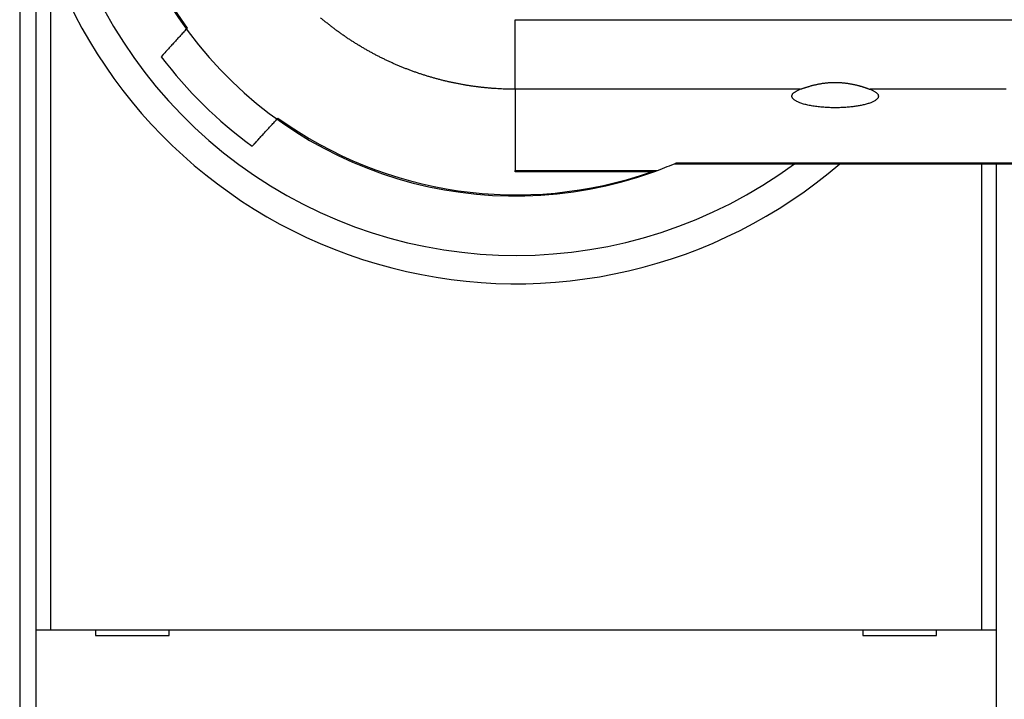
# Model space of a CAD drawing. Extents: x 37 to 594, y 0 to 399.
# Drawn here: x 358 to 393, y 106 to 130 of the extents above; entities that cross this region are included whole.
import ezdxf

# ---------------------------------------------------------------- set-up
doc = ezdxf.new("R2010")
doc.units = 0
doc.linetypes.add('HIDDENNEW0', pattern=[4.5, 1.5, -1.5, 1.5])
doc.layers.add('MUOTOVIIVAT', color=40, linetype='HIDDENNEW0')
doc.layers.add('TANGVIIVATNONDEF', color=3, linetype='HIDDENNEW0')

msp = doc.modelspace()

# ---------------------------------------------------------------- linework, layer by layer
at = {"layer": 'MUOTOVIIVAT', "color": 40, "linetype": 'CONTINUOUS'}
for p, q in [((358.34133, 190.2169), (358.34133, 87.018323)), ((366.5353, 125.96433), (367.02846, 126.50572)), ((375.81064, 125.06561), (375.81064, 125.11568)), ((375.81064, 125.11568), (380.8267, 125.11558)), ((380.69041, 125.06561), (375.81064, 125.06561)), ((358.92211, 108.91762), (358.9239, 108.91762)), ((358.92213, 100.81764), (358.92213, 108.91761)), ((358.9239, 108.91762), (359.42388, 108.91762)), ((359.42388, 108.91762), (392.25503, 108.91762)), ((361.01174, 108.91762), (361.01174, 108.71762)), ((361.01174, 108.71762), (363.61174, 108.71762)), ((363.61174, 108.71762), (363.61174, 108.91762)), ((388.06174, 108.91762), (388.06174, 108.71762)), ((388.06174, 108.71762), (390.66174, 108.71762)), ((390.66174, 108.71762), (390.66174, 108.91762)), ((392.25503, 108.91762), (392.75501, 108.91762)), ((392.75501, 108.91762), (392.7568, 108.91762)), ((392.7568, 108.91761), (392.7568, 100.81764))]:
    msp.add_line(p, q, dxfattribs=at)
for points in [[(419.471, 151.80278, -0.000000001), (418.83703, 151.80278)], [(420.73893, 151.80278, -0.000000001), (420.10496, 151.80278)], [(381.4322, 125.35207), (382.54166, 125.35207, -0.000000017), (383.65112, 125.35207, -0.000000018), (384.76058, 125.35207), (385.87005, 125.35208), (386.97951, 125.35208), (388.08897, 125.35208, -0.000000015), (389.19843, 125.35208), (390.30789, 125.35208), (391.41736, 125.35208), (392.52682, 125.35208), (393.63628, 125.35209, -0.000000011), (394.74574, 125.35209)], [(421.37281, 125.35211, 0.000000021), (423.2943, 125.35212)], [(393.47839, 151.80277), (392.84443, 151.80277), (392.21048, 151.80277), (391.57649, 151.80277), (390.94244, 151.80277), (390.30856, 151.80277), (389.67492, 151.80277), (389.04063, 151.80277), (388.40538, 151.80277), (387.7727, 151.80277, 0.000000031), (387.1438, 151.80277), (386.50476, 151.80277, -0.000000121), (385.8508, 151.80277, 0.000000027), (385.23683, 151.80276, 0.000000519), (384.68177, 151.80276, -0.000000146), (383.9689, 151.80276, -0.000001534), (382.87092, 151.80277, -0.00000083), (381.43301, 151.80278, -0.000000371)], [(364.24853, 130.13037), (364.2192, 130.09825, 0.0000004), (364.18978, 130.06604, 0.000000398), (364.16027, 130.03372, 0.000000395), (364.13066, 130.0013, 0.000000393), (364.10096, 129.96877, 0.000000391), (364.07117, 129.93615, 0.000000388), (364.04129, 129.90343, 0.000000386), (364.01131, 129.8706, 0.000000383), (363.98125, 129.83768, 0.000000381), (363.95109, 129.80465, 0.000000379), (363.92083, 129.77152, 0.000000376), (363.89049, 129.73829, 0.000000374), (363.86005, 129.70496, 0.000000372), (363.82953, 129.67153, 0.00000037), (363.7989, 129.63799, 0.000000367), (363.76819, 129.60436, 0.000000363), (363.7374, 129.57065, 0.000000364), (363.70649, 129.53679, 0.000000369), (363.67543, 129.50278, 0.000000356), (363.64442, 129.46882, 0.000000331), (363.6135, 129.43496, 0.000000363), (363.58197, 129.40044, 0.00000043), (363.54961, 129.36499, 0.000000324), (363.51916, 129.33165, 0.000000111), (363.4916, 129.30146, 0.000000454), (363.45598, 129.26246, 0.000000772), (363.40086, 129.2021, 0.000000374), (363.32852, 129.12287, 0.000000197)], [(385.8571, 127.97547), (385.8888, 127.98694, -0.001664661), (385.92185, 127.99869, -0.001390344), (385.95634, 128.01072, -0.001423651), (385.99214, 128.02296, -0.001767801), (386.02929, 128.03534, -0.001969393), (386.06769, 128.04779, -0.002134701), (386.10736, 128.06026, -0.002272147), (386.14822, 128.07269, -0.00246078), (386.19028, 128.08501, -0.002600364), (386.23345, 128.09716, -0.002771976), (386.27776, 128.10907, -0.002904403), (386.32312, 128.1207, -0.003075197), (386.36954, 128.13196, -0.003206233), (386.41695, 128.14281, -0.003373854), (386.46534, 128.15317, -0.003508388), (386.51466, 128.163, -0.003683367), (386.5649, 128.17222, -0.003811486), (386.61598, 128.18078, -0.003971322), (386.66788, 128.18859, -0.004129711), (386.72063, 128.19564, -0.004338346), (386.77421, 128.20181, -0.004426072), (386.82799, 128.20705, -0.004607504), (386.88133, 128.21121, -0.004702419), (386.93413, 128.21436, -0.004563894), (386.98633, 128.2165, -0.004481368), (387.03794, 128.21771, -0.004395915), (387.08893, 128.218, -0.004328411), (387.13929, 128.21743, -0.004225497), (387.18899, 128.21602, -0.004150758), (387.23804, 128.21384, -0.004048926), (387.28638, 128.21088, -0.003973399), (387.33404, 128.20723, -0.003868789), (387.38096, 128.20289, -0.003791583), (387.42716, 128.19794, -0.003685708), (387.47259, 128.19237, -0.003607565), (387.51727, 128.18627, -0.003500396), (387.56114, 128.17963, -0.003421384), (387.60422, 128.17254, -0.003312934), (387.64646, 128.16499, -0.003233154), (387.68787, 128.15706, -0.003123443), (387.72842, 128.14876, -0.003042261), (387.7681, 128.14015, -0.002929893), (387.80687, 128.13125, -0.002848), (387.84476, 128.12212, -0.002735191), (387.8817, 128.11279, -0.002647308), (387.9177, 128.10329, -0.002522502), (387.95272, 128.09368, -0.002441821), (387.98681, 128.08398, -0.002336361), (388.01991, 128.07422, -0.002212392), (388.05193, 128.06449, -0.002019551), (388.08277, 128.05484, -0.002003512), (388.11293, 128.04514, -0.002020864), (388.1425, 128.03538, -0.001644042), (388.16966, 128.02625, -0.001040255), (388.1937, 128.01805, -0.001654995), (388.22201, 128.00813, -0.001997401), (388.26225, 127.99376, -0.001053494), (388.31294, 127.97547, -0.000679989)], [(388.31294, 127.97547), (388.36334, 127.95602, -0.011400765), (388.41015, 127.93539, -0.012379278), (388.45332, 127.91351, -0.014245212), (388.49242, 127.8905, -0.017848795), (388.52661, 127.8664, -0.022373612), (388.55559, 127.84135, -0.028014936), (388.57871, 127.81543, -0.03551362), (388.5958, 127.78882, -0.044809121), (388.60623, 127.76163, -0.054630286), (388.61001, 127.73408, -0.061635462), (388.60665, 127.70632, -0.062184536), (388.59634, 127.67855, -0.05631294), (388.57878, 127.65097, -0.04655277), (388.55436, 127.62377, -0.037258252), (388.52299, 127.59715, -0.029226188), (388.48523, 127.57126, -0.023270139), (388.44118, 127.54631, -0.018663821), (388.39156, 127.52241, -0.015291773), (388.33663, 127.49973, -0.0127454), (388.27713, 127.47832, -0.010820974), (388.21346, 127.45832, -0.009268617), (388.14649, 127.43976, -0.007993028), (388.07674, 127.42273, -0.007182615), (388.00444, 127.40714, -0.00654484), (387.92992, 127.39303, -0.005668951), (387.85567, 127.38054, -0.004882549), (387.7835, 127.36987, -0.004884778), (387.71011, 127.36043, -0.004521031), (387.63186, 127.35174, -0.004058114), (387.54921, 127.34391, -0.004238641), (387.46297, 127.33728, -0.004282602), (387.37348, 127.3319, -0.004220492), (387.28073, 127.32792, -0.004165242), (387.18528, 127.32541, -0.004237958), (387.08752, 127.32454, -0.00427549), (386.98809, 127.32535, -0.004361729), (386.88751, 127.32798, -0.004444155), (386.78648, 127.33243, -0.004593396), (386.6857, 127.3388, -0.00475193), (386.58586, 127.34703, -0.004968239), (386.48778, 127.35719, -0.005220855), (386.39208, 127.36914, -0.005533208), (386.29962, 127.38291, -0.00591798), (386.2109, 127.39831, -0.006366481), (386.12672, 127.41531, -0.006942409), (386.04743, 127.43368, -0.007595619), (385.97371, 127.45335, -0.008461455), (385.9057, 127.47407, -0.009433861), (385.84392, 127.49573, -0.010758759), (385.78829, 127.5181, -0.012251924), (385.73918, 127.54102, -0.014320219), (385.6963, 127.5643, -0.016655293), (385.65985, 127.58777, -0.01994713), (385.6294, 127.61129, -0.023655202), (385.60499, 127.63471, -0.028620351), (385.58612, 127.65787, -0.033749307), (385.57271, 127.68063, -0.040162441), (385.56416, 127.70303, -0.044723142), (385.56033, 127.72522, -0.049893182), (385.561, 127.74788, -0.050436796), (385.56665, 127.77168, -0.050538912), (385.57834, 127.79632, -0.055034609), (385.59681, 127.82113, -0.035973991), (385.61753, 127.84431, -0.011615574), (385.63917, 127.86528, -0.037208304), (385.67811, 127.89082, -0.044106093), (385.75198, 127.92801, -0.016098893), (385.8571, 127.97547, -0.007453529)], [(366.5353, 125.96433), (366.56688, 125.99899, 0.000000247), (366.59837, 126.03355, 0.000000248), (366.62976, 126.06802, 0.000000249), (366.66106, 126.10238, 0.000000251), (366.69228, 126.13664, 0.000000252), (366.7234, 126.17081, 0.000000254), (366.75443, 126.20487, 0.000000255), (366.78537, 126.23884, 0.000000257), (366.81621, 126.2727, 0.000000258), (366.84697, 126.30646, 0.00000026), (366.87764, 126.34013, 0.000000261), (366.90821, 126.37369, 0.000000263), (366.93869, 126.40715, 0.000000265), (366.96909, 126.44052, 0.000000267), (366.99939, 126.47379, 0.000000268), (367.0296, 126.50695, 0.000000268), (367.0597, 126.53999, 0.000000271), (367.08974, 126.57298, 0.000000279), (367.11974, 126.6059, 0.000000272), (367.14952, 126.6386, 0.000000256), (367.17905, 126.67101, 0.000000284), (367.20894, 126.70383, 0.000000341), (367.23943, 126.7373, 0.000000261), (367.26799, 126.76866, 0.00000009), (367.29378, 126.79696, 0.00000037), (367.32668, 126.83309, 0.000000645), (367.3771, 126.88844, 0.000000319), (367.44297, 126.96075, 0.00000017)], [(381.4322, 125.35207), (381.4323, 125.35229, -0.054306335), (381.43247, 125.35255, -0.034782606), (381.43272, 125.35284, -0.023295296), (381.43304, 125.35315, -0.016880819), (381.43343, 125.3535, -0.012512778), (381.4339, 125.35388, -0.009710174), (381.43444, 125.35429, -0.007670144), (381.43506, 125.35473, -0.0062855), (381.43576, 125.3552, -0.005196634), (381.43653, 125.3557, -0.004413748), (381.43739, 125.35623, -0.003767181), (381.43832, 125.3568, -0.00328616), (381.43934, 125.3574, -0.002872365), (381.44044, 125.35803, -0.00255627), (381.44162, 125.35869, -0.002275569), (381.44288, 125.35939, -0.002057181), (381.44423, 125.36011, -0.001857883), (381.44566, 125.36087, -0.001700653), (381.44718, 125.36167, -0.001554074), (381.44878, 125.36249, -0.001437489), (381.45047, 125.36335, -0.001325837), (381.45225, 125.36424, -0.001235877), (381.45412, 125.36517, -0.00115039), (381.45608, 125.36613, -0.001082812), (381.45813, 125.36712, -0.001010772), (381.46027, 125.36815, -0.000948745), (381.4625, 125.36921, -0.000902812), (381.46483, 125.37031, -0.000876617), (381.46726, 125.37144, -0.000802143), (381.46977, 125.3726, -0.000710763), (381.47235, 125.37379, -0.000756746), (381.47508, 125.37503, -0.000869426), (381.478, 125.37635, -0.000610581), (381.48079, 125.37761, -0.000175443), (381.48337, 125.37876, -0.000848601), (381.4869, 125.38032, -0.001348349), (381.49263, 125.38283, -0.000597028), (381.50032, 125.38618, -0.00029915)]]:
    msp.add_lwpolyline(points, format="xyb", dxfattribs=at)
for centre, radius, start, end in [((375.83944, 138.61767), 16.499999, 87.99994, 306.48869), ((375.81068, 138.57758), 14.366132, 70.139752, 289.85604), ((375.83946, 138.61773), 14.366132, 66.604481, 216.21316), ((375.83945, 138.61769), 15.705856, 217.19556, 233.67267), ((375.83946, 138.61773), 14.366132, 234.23493, 289.37988), ((375.81066, 138.57759), 14.366132, 290.43572, 293.33118), ((375.81066, 138.57759), 14.366132, 289.85673, 290.43572)]:
    msp.add_arc(centre, radius, start, end, dxfattribs=at)
at = {"layer": 'TANGVIIVATNONDEF', "color": 3, "linetype": 'CONTINUOUS'}
for p, q in [((358.9239, 108.91761), (358.9239, 132.55308)), ((359.42387, 132.55308), (359.42387, 108.91761)), ((375.81067, 127.97547), (375.81066, 130.42876)), ((375.81064, 127.97547), (375.81064, 125.11568)), ((392.25501, 108.91761), (392.25503, 125.35209)), ((392.75501, 125.35209), (392.75502, 108.91761))]:
    msp.add_line(p, q, dxfattribs=at)
for points in [[(381.50032, 125.38618), (382.23881, 125.38617, 0.000001023), (382.97731, 125.38617, 0.000001327), (383.71582, 125.38617, 0.000001031), (384.45432, 125.38617, 0.000000059), (385.19283, 125.38617, -0.000000263), (385.93134, 125.38617), (386.66984, 125.38617, 0.000000064), (387.40835, 125.38617), (388.14685, 125.38617, -0.00000002), (388.88536, 125.38617, -0.000000005), (389.62387, 125.38617, 0), (390.36237, 125.38617), (391.10088, 125.38617), (391.83938, 125.38617, -0.000000006), (392.57789, 125.38617), (393.3164, 125.38617, -0.000000007), (394.0549, 125.38617)], [(381.50108, 151.76867), (382.23957, 151.76868, -0.000001031), (382.97806, 151.76869, -0.000001337), (383.71655, 151.76869, -0.000001038), (384.45505, 151.76869, -0.00000006), (385.19354, 151.76869, 0.000000264), (385.93203, 151.76869, 0.000000016), (386.67053, 151.76869, -0.000000066), (387.40902, 151.76869), (388.14751, 151.76869), (388.88601, 151.76869, 0.000000002), (389.6245, 151.76869), (390.36299, 151.76869), (391.10149, 151.76869), (391.83998, 151.76869), (392.57847, 151.76869), (393.31697, 151.76869)], [(394.05546, 151.76869, 0.000000003), (394.79395, 151.76869)], [(375.81064, 130.42877), (377.06064, 130.42878), (378.31064, 130.42878), (379.56064, 130.42878, -0.000000008), (380.81064, 130.42878), (382.06064, 130.42878), (383.31064, 130.42878), (384.56064, 130.42878), (385.81064, 130.42878), (387.06064, 130.42878), (388.31064, 130.42879), (389.56064, 130.42879), (390.81064, 130.42879), (392.06064, 130.42879), (393.31064, 130.42879)], [(408.31065, 130.4288, 0.000000009), (409.56, 130.4288)], [(402.91738, 151.7687, 0.000000005), (403.65587, 151.7687)], [(407.99924, 127.97547, 0.000000007), (407.0618, 127.97547)], [(422.06086, 149.17933, -0.000000007), (421.12341, 149.17933)], [(404.39436, 151.7687, 0.000000006), (405.13285, 151.7687)], [(420.18597, 149.17933, -0.000000008), (419.24852, 149.17933, -0.000000008), (418.31107, 149.17933)], [(412.51778, 151.76871, 0.000000008), (413.25625, 151.76871)], [(393.11665, 149.17933, -0.000000026), (392.06253, 149.17933, -0.000000046), (390.43896, 149.17933, -0.000000023), (388.31274, 149.17933)], [(414.56128, 149.17932, -0.00000001), (413.62383, 149.17932, -0.000000011), (412.68638, 149.17932)], [(420.186, 127.97547, 0.000000011), (419.24855, 127.97547)], [(424.87321, 127.97547, 0.000000012), (423.93577, 127.97547)], [(419.40508, 130.42882, 0.00000002), (420.81065, 130.42882, 0.000000037), (422.97554, 130.42882)], [(397.74743, 125.38617, -0.000000011), (398.48594, 125.38617)], [(407.0617, 149.17932, -0.000000014), (406.12424, 149.17932, -0.000000014), (405.1868, 149.17932)], [(404.24938, 149.17932, -0.000000015), (403.31191, 149.17932, -0.000000015), (402.37434, 149.17932)], [(399.22445, 125.38617, -0.000000012), (399.96295, 125.38617)], [(422.02628, 151.76872, 0.000000014), (422.85668, 151.76872, 0.000000024), (424.13569, 151.76872)], [(396.75726, 149.17932, -0.000000019), (395.81232, 149.17932, -0.000000023), (394.84531, 149.17933, -0.000000017), (393.93743, 149.17933)], [(422.02622, 125.38614, -0.000000037), (422.85663, 125.38614, -0.000000067), (424.13566, 125.38613, -0.000000033), (425.81065, 125.38613)], [(406.6095, 125.38616, -0.000000017), (407.34801, 125.38616)], [(409.56353, 125.38616, -0.000000019), (410.30203, 125.38616)], [(411.04054, 125.38616, -0.00000002), (411.77905, 125.38616, -0.000000021), (412.51755, 125.38616)], [(414.73317, 125.38616, -0.000000023), (415.47157, 125.38615, -0.000000023), (416.2097, 125.38615, -0.000000024), (416.94859, 125.38615)], [(417.68859, 125.38615, -0.000000025), (418.4256, 125.38615, -0.000000024), (419.1582, 125.38615, -0.000000027), (419.90261, 125.38614, -0.000000033), (420.66441, 125.38614)], [(424.56065, 146.72602, -0.000000053), (423.31065, 146.72602, -0.000000047), (422.06065, 146.72602, -0.000000053), (420.81065, 146.72602, -0.000000072), (419.56065, 146.72601, -0.000000087), (418.31065, 146.72601, -0.0000001), (417.06065, 146.72601, -0.000000112), (415.81064, 146.72601, -0.000000127), (414.56064, 146.72601, -0.00000014), (413.31064, 146.72601, -0.000000155), (412.06064, 146.72602, -0.000000167), (410.81064, 146.72602, -0.000000182), (409.56064, 146.72602, -0.000000195), (408.31064, 146.72603, -0.000000209), (407.06064, 146.72603, -0.000000222), (405.81064, 146.72604, -0.000000236), (404.56064, 146.72605, -0.000000249), (403.31065, 146.72606, -0.000000263), (402.06065, 146.72607, -0.000000276), (400.81065, 146.72608, -0.000000291), (399.56064, 146.7261, -0.000000304), (398.31065, 146.72611, -0.000000318), (397.0607, 146.72613, -0.000000331), (395.81066, 146.72615, -0.000000346), (394.5605, 146.72617, -0.000000358), (393.31066, 146.72619, -0.000000369), (392.06131, 146.72622, -0.000000386), (390.81067, 146.72624, -0.00000041), (389.55814, 146.72627, -0.000000409), (388.31068, 146.7263, -0.000000391), (387.07067, 146.72633, -0.000000451), (385.81069, 146.72637, -0.000000566), (384.52127, 146.72641, -0.00000043), (383.3107, 146.72645, -0.000000125), (382.21627, 146.72648, -0.000000651), (380.81071, 146.72653, -0.00000118), (378.64583, 146.72662, -0.000000581), (375.81074, 146.72674, -0.000000305)], [(375.81064, 127.97547), (375.68839, 127.97619, -0.002887334), (375.56615, 127.97831, -0.002889266), (375.44392, 127.98188, -0.002885977), (375.32171, 127.98683, -0.00287878), (375.19955, 127.99323, -0.00287391), (375.07745, 128.001, -0.002869963), (374.95545, 128.01022, -0.002866592), (374.83354, 128.02081, -0.002863285), (374.71175, 128.03284, -0.002860815), (374.5901, 128.04624, -0.002858687), (374.4686, 128.06106, -0.002857233), (374.34728, 128.07725, -0.002856186), (374.22616, 128.09486, -0.002855735), (374.10524, 128.11383, -0.002855792), (373.98455, 128.13422, -0.002856343), (373.8641, 128.15596, -0.002857493), (373.74393, 128.17911, -0.002859056), (373.62403, 128.20362, -0.002861317), (373.50444, 128.22952, -0.002863858), (373.38516, 128.25678, -0.002867176), (373.26622, 128.28543, -0.002870772), (373.14763, 128.31542, -0.002875239), (373.02942, 128.3468, -0.002879684), (372.9116, 128.37952, -0.002885294), (372.79419, 128.41363, -0.002890845), (372.6772, 128.44907, -0.00289594), (372.56062, 128.48589, -0.002894776), (372.44446, 128.52405, -0.002887813), (372.32873, 128.56359, -0.00288209), (372.21344, 128.60445, -0.002877133), (372.09862, 128.64666, -0.002872991), (371.98428, 128.69018, -0.002868727), (371.87044, 128.73505, -0.002865371), (371.7571, 128.7812, -0.002862329), (371.64431, 128.82868, -0.002860032), (371.53205, 128.87744, -0.002858039), (371.42036, 128.92751, -0.002856723), (371.30924, 128.97883, -0.00285584), (371.19873, 129.03145, -0.002855534), (371.08882, 129.08531, -0.002855747), (370.97955, 129.14045, -0.002856442), (370.87091, 129.19682, -0.00285775), (370.76295, 129.25446, -0.002859454), (370.65565, 129.3133, -0.002861865), (370.54906, 129.37339, -0.002864554), (370.44316, 129.43468, -0.002868047), (370.33801, 129.4972, -0.002871754), (370.23359, 129.5609, -0.002876285), (370.12994, 129.62582, -0.002880981), (370.02705, 129.69189, -0.002887089), (369.92498, 129.75917, -0.002892265), (369.82369, 129.82761, -0.002895801), (369.7232, 129.89725, -0.002893561), (369.6235, 129.96804, -0.00288632), (369.52462, 130.04002, -0.002880713), (369.42656, 130.11313, -0.002875935), (369.32934, 130.1874, -0.002871901), (369.23297, 130.26277, -0.002867783), (369.13747, 130.33928, -0.002864566), (369.04283, 130.41686, -0.002861659), (368.94911, 130.49556, -0.002859486)], [(385.8571, 127.97547), (385.60593, 127.97547), (385.35477, 127.97547), (385.10361, 127.97547), (384.85245, 127.97547, -0.000000003), (384.60129, 127.97547), (384.35013, 127.97547), (384.09897, 127.97547), (383.8478, 127.97547), (383.59664, 127.97547), (383.34548, 127.97547), (383.09432, 127.97547), (382.84316, 127.97547), (382.592, 127.97547), (382.34083, 127.97547), (382.08967, 127.97547), (381.83851, 127.97547), (381.58735, 127.97547), (381.33619, 127.97547), (381.08503, 127.97547), (380.83387, 127.97547), (380.5827, 127.97547), (380.33154, 127.97547), (380.08039, 127.97547), (379.82922, 127.97547, -0.000000009), (379.57803, 127.97547), (379.3269, 127.97547), (379.07587, 127.97547), (378.82458, 127.97547), (378.57291, 127.97547), (378.32225, 127.97547), (378.0731, 127.97547, -0.000000012), (377.81993, 127.97547), (377.56085, 127.97547, -0.000000011), (377.31761, 127.97547), (377.09771, 127.97547), (376.81529, 127.97547, -0.00000003), (376.3803, 127.97547, -0.000000015), (375.81064, 127.97547)]]:
    msp.add_lwpolyline(points, format="xyb", dxfattribs=at)
msp.add_lwpolyline([(393.11682, 127.97547), (392.06271, 127.97547), (390.43915, 127.97547), (388.31294, 127.97547)], dxfattribs=at)
msp.add_arc((375.83945, 138.61762), 17.5, 200.27621, 310.70916, dxfattribs=at)

doc.saveas('drawing.dxf')
